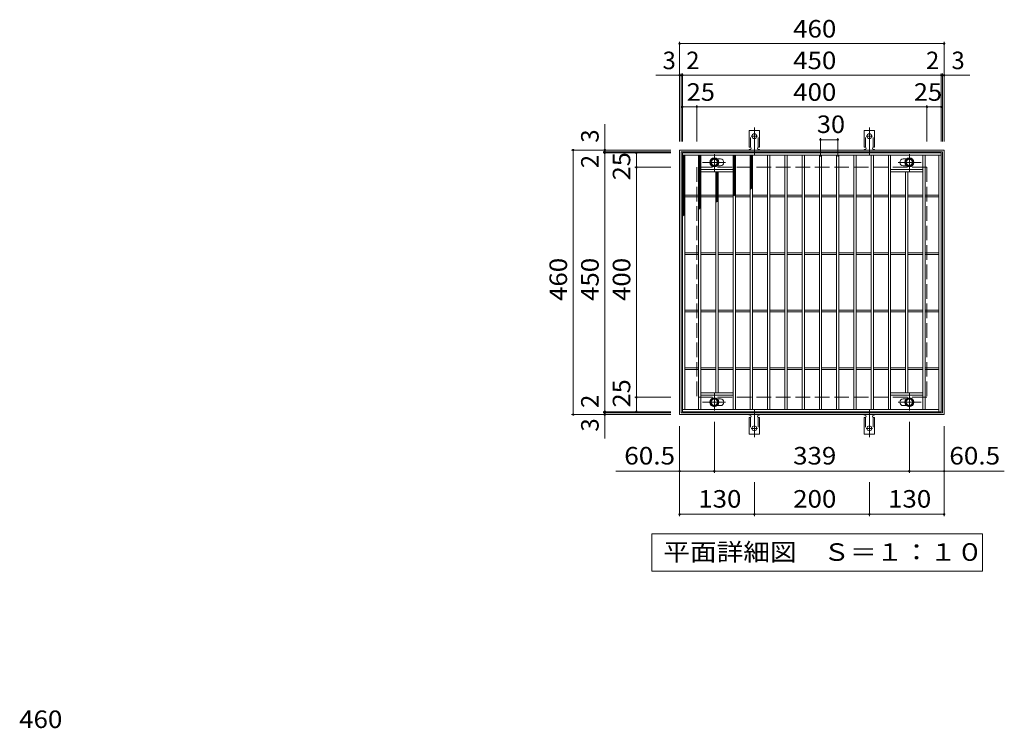
# Model space of a CAD drawing. Units: millimetres. Extents: x -1492 to 1829, y -1384 to 1284.
# Drawn here: x -1368 to 344, y 52 to 1284 of the extents above; entities that cross this region are included whole.
import ezdxf

# ---------------------------------------------------------------- set-up
doc = ezdxf.new("R2010")
doc.units = ezdxf.units.MM
doc.header["$LTSCALE"] = 10
for name, pattern in [('JWW_CENTER1', [6.773333, 4.233333, -0.846667, 0.846667, -0.846667]), ('JWW_CENTER2', [13.546667, 11.006667, -0.846667, 0.846667, -0.846667]), ('JWW_DASHED2', [3.386667, 1.693333, -1.693333]), ('JWW_DASHED3', [3.386667, 2.54, -0.846667])]:
    doc.linetypes.add(name, pattern=pattern)
for name, color, linetype in [('C-1', 7, 'Continuous'), ('C-2', 7, 'Continuous'), ('C-4', 7, 'Continuous'), ('C-5', 7, 'Continuous'), ('C-8', 7, 'Continuous'), ('C-9', 7, 'Continuous'), ('C-A', 7, 'Continuous'), ('D-4', 7, 'Continuous')]:
    doc.layers.add(name, color=color, linetype=linetype)
doc.styles.add('ＭＳ ゴシック', font='txt', dxfattribs={"height": 1})

msp = doc.modelspace()

# ---------------------------------------------------------------- linework, layer by layer
at = {"layer": 'C-1', "color": 2, "linetype": 'Continuous', "lineweight": 9}
for p, q in [((-220.6, 597.3), (-220.6, 1057.3)), ((-220.6, 1057.3), (239.4, 1057.3)), ((-217.6, 1054.3), (236.4, 1054.3)), ((-217.6, 600.3), (-217.6, 1054.3)), ((236.4, 1054.3), (236.4, 600.3)), ((239.4, 1057.3), (239.4, 597.3)), ((236.4, 600.3), (-217.6, 600.3)), ((239.4, 597.3), (-220.6, 597.3))]:
    msp.add_line(p, q, dxfattribs=at)
at = {"layer": 'C-1', "color": 2, "linetype": 'JWW_DASHED3', "lineweight": 9}
for p, q in [((-190.6, 1027.3), (-190.6, 627.3)), ((209.4, 1027.3), (-190.6, 1027.3)), ((209.4, 1027.3), (209.4, 627.3)), ((209.4, 627.3), (-190.6, 627.3))]:
    msp.add_line(p, q, dxfattribs=at)
at = {"layer": 'C-2', "color": 3, "linetype": 'Continuous', "lineweight": 9}
for p, q in [((-215.6, 1052.3), (-215.6, 602.3)), ((234.4, 1052.3), (-215.6, 1052.3)), ((234.4, 1048.3), (-215.6, 1048.3)), ((-211.6, 1048.3), (-211.6, 606.3)), ((-187.6, 1048.3), (-187.6, 606.3)), ((-183.6, 1048.3), (-183.6, 606.3)), ((-127.6, 1048.3), (-127.6, 606.3)), ((-123.6, 1048.3), (-123.6, 606.3)), ((-97.6, 1048.3), (-97.6, 606.3)), ((-93.6, 1048.3), (-93.6, 606.3)), ((-67.6, 1048.3), (-67.6, 606.3)), ((-63.6, 1048.3), (-63.6, 606.3)), ((-37.6, 1048.3), (-37.6, 606.3)), ((-33.6, 1048.3), (-33.6, 606.3)), ((-7.6, 1048.3), (-7.6, 606.3)), ((-3.6, 1048.3), (-3.6, 606.3)), ((22.4, 1048.3), (22.4, 606.3)), ((26.4, 1048.3), (26.4, 606.3)), ((52.4, 1048.3), (52.4, 606.3)), ((56.4, 1048.3), (56.4, 606.3)), ((82.4, 1048.3), (82.4, 606.3)), ((86.4, 1048.3), (86.4, 606.3)), ((112.4, 1048.3), (112.4, 606.3)), ((116.4, 1048.3), (116.4, 606.3)), ((142.4, 1048.3), (142.4, 606.3)), ((146.4, 1048.3), (146.4, 606.3)), ((202.4, 1048.3), (202.4, 606.3)), ((206.4, 1048.3), (206.4, 606.3)), ((230.4, 1048.3), (230.4, 602.3)), ((234.4, 1052.3), (234.4, 602.3)), ((-155.2, 1041.8), (-149.6, 1041.8)), ((-155.2, 1029.8), (-149.6, 1029.8)), ((174, 1041.8), (168.4, 1041.8)), ((174, 1029.8), (168.4, 1029.8)), ((-183.6, 1023.3), (-127.6, 1023.3)), ((-183.6, 1019.3), (-127.6, 1019.3)), ((-157.6, 1019.3), (-157.6, 635.3)), ((-153.6, 1019.3), (-153.6, 635.3)), ((202.4, 1023.3), (146.4, 1023.3)), ((202.4, 1019.3), (146.4, 1019.3)), ((172.4, 1019.3), (172.4, 635.3)), ((176.4, 1019.3), (176.4, 635.3)), ((-211.6, 978.8), (-187.6, 978.8)), ((-183.6, 978.8), (-157.6, 978.8)), ((-153.6, 978.8), (-127.6, 978.8)), ((-123.6, 978.8), (-97.6, 978.8)), ((-93.6, 978.8), (-67.6, 978.8)), ((-63.6, 978.8), (-37.6, 978.8)), ((-33.6, 978.8), (-7.6, 978.8)), ((-3.6, 978.8), (22.4, 978.8)), ((26.4, 978.8), (52.4, 978.8)), ((56.4, 978.8), (82.4, 978.8)), ((86.4, 978.8), (112.4, 978.8)), ((116.4, 978.8), (142.4, 978.8)), ((146.4, 978.8), (172.4, 978.8)), ((176.4, 978.8), (202.4, 978.8)), ((206.4, 978.8), (230.4, 978.8)), ((-211.6, 975.8), (-187.6, 975.8)), ((-183.6, 975.8), (-157.6, 975.8)), ((-153.6, 975.8), (-127.6, 975.8)), ((-123.6, 975.8), (-97.6, 975.8)), ((-93.6, 975.8), (-67.6, 975.8)), ((-63.6, 975.8), (-37.6, 975.8)), ((-33.6, 975.8), (-7.6, 975.8)), ((-3.6, 975.8), (22.4, 975.8)), ((26.4, 975.8), (52.4, 975.8)), ((56.4, 975.8), (82.4, 975.8)), ((86.4, 975.8), (112.4, 975.8)), ((116.4, 975.8), (142.4, 975.8)), ((146.4, 975.8), (172.4, 975.8)), ((176.4, 975.8), (202.4, 975.8)), ((206.4, 975.8), (230.4, 975.8)), ((-211.6, 878.8), (-187.6, 878.8)), ((-211.6, 875.8), (-187.6, 875.8)), ((-183.6, 878.8), (-157.6, 878.8)), ((-183.6, 875.8), (-157.6, 875.8)), ((-153.6, 878.8), (-127.6, 878.8)), ((-153.6, 875.8), (-127.6, 875.8)), ((-123.6, 878.8), (-97.6, 878.8)), ((-123.6, 875.8), (-97.6, 875.8)), ((-93.6, 878.8), (-67.6, 878.8)), ((-93.6, 875.8), (-67.6, 875.8)), ((-63.6, 878.8), (-37.6, 878.8)), ((-63.6, 875.8), (-37.6, 875.8)), ((-33.6, 878.8), (-7.6, 878.8)), ((-33.6, 875.8), (-7.6, 875.8)), ((-3.6, 878.8), (22.4, 878.8)), ((-3.6, 875.8), (22.4, 875.8)), ((26.4, 878.8), (52.4, 878.8)), ((26.4, 875.8), (52.4, 875.8)), ((56.4, 878.8), (82.4, 878.8)), ((56.4, 875.8), (82.4, 875.8)), ((86.4, 878.8), (112.4, 878.8)), ((86.4, 875.8), (112.4, 875.8)), ((116.4, 878.8), (142.4, 878.8)), ((116.4, 875.8), (142.4, 875.8)), ((146.4, 878.8), (172.4, 878.8)), ((146.4, 875.8), (172.4, 875.8)), ((176.4, 878.8), (202.4, 878.8)), ((176.4, 875.8), (202.4, 875.8)), ((206.4, 878.8), (230.4, 878.8)), ((206.4, 875.8), (230.4, 875.8)), ((-211.6, 778.8), (-187.6, 778.8)), ((-211.6, 775.8), (-187.6, 775.8)), ((-183.6, 778.8), (-157.6, 778.8)), ((-183.6, 775.8), (-157.6, 775.8)), ((-153.6, 778.8), (-127.6, 778.8)), ((-153.6, 775.8), (-127.6, 775.8)), ((-123.6, 778.8), (-97.6, 778.8)), ((-123.6, 775.8), (-97.6, 775.8)), ((-93.6, 778.8), (-67.6, 778.8)), ((-93.6, 775.8), (-67.6, 775.8)), ((-63.6, 778.8), (-37.6, 778.8)), ((-63.6, 775.8), (-37.6, 775.8)), ((-33.6, 778.8), (-7.6, 778.8)), ((-33.6, 775.8), (-7.6, 775.8)), ((-3.6, 778.8), (22.4, 778.8)), ((-3.6, 775.8), (22.4, 775.8)), ((26.4, 778.8), (52.4, 778.8)), ((26.4, 775.8), (52.4, 775.8)), ((56.4, 778.8), (82.4, 778.8)), ((56.4, 775.8), (82.4, 775.8)), ((86.4, 778.8), (112.4, 778.8)), ((86.4, 775.8), (112.4, 775.8)), ((116.4, 778.8), (142.4, 778.8)), ((116.4, 775.8), (142.4, 775.8)), ((146.4, 778.8), (172.4, 778.8)), ((146.4, 775.8), (172.4, 775.8)), ((176.4, 778.8), (202.4, 778.8)), ((176.4, 775.8), (202.4, 775.8)), ((206.4, 778.8), (230.4, 778.8)), ((206.4, 775.8), (230.4, 775.8)), ((-211.6, 678.8), (-187.6, 678.8)), ((-211.6, 675.8), (-187.6, 675.8)), ((-183.6, 678.8), (-157.6, 678.8)), ((-183.6, 675.8), (-157.6, 675.8)), ((-153.6, 678.8), (-127.6, 678.8)), ((-153.6, 675.8), (-127.6, 675.8)), ((-123.6, 678.8), (-97.6, 678.8)), ((-123.6, 675.8), (-97.6, 675.8)), ((-93.6, 678.8), (-67.6, 678.8)), ((-93.6, 675.8), (-67.6, 675.8)), ((-63.6, 678.8), (-37.6, 678.8)), ((-63.6, 675.8), (-37.6, 675.8)), ((-33.6, 678.8), (-7.6, 678.8)), ((-33.6, 675.8), (-7.6, 675.8)), ((-3.6, 678.8), (22.4, 678.8)), ((-3.6, 675.8), (22.4, 675.8)), ((26.4, 678.8), (52.4, 678.8)), ((26.4, 675.8), (52.4, 675.8)), ((56.4, 678.8), (82.4, 678.8)), ((56.4, 675.8), (82.4, 675.8)), ((86.4, 678.8), (112.4, 678.8)), ((86.4, 675.8), (112.4, 675.8)), ((116.4, 678.8), (142.4, 678.8)), ((116.4, 675.8), (142.4, 675.8)), ((146.4, 678.8), (172.4, 678.8)), ((146.4, 675.8), (172.4, 675.8)), ((176.4, 678.8), (202.4, 678.8)), ((176.4, 675.8), (202.4, 675.8)), ((206.4, 678.8), (230.4, 678.8)), ((206.4, 675.8), (230.4, 675.8)), ((-183.6, 635.3), (-127.6, 635.3)), ((202.4, 635.3), (146.4, 635.3)), ((-183.6, 631.3), (-127.6, 631.3)), ((-155.2, 624.8), (-149.6, 624.8)), ((202.4, 631.3), (146.4, 631.3)), ((174, 624.8), (168.4, 624.8)), ((-215.6, 606.3), (230.4, 606.3)), ((-215.6, 602.3), (234.4, 602.3)), ((-155.2, 612.8), (-149.6, 612.8)), ((174, 612.8), (168.4, 612.8))]:
    msp.add_line(p, q, dxfattribs=at)
for centre, start, end in [((-149.6, 1035.8), 270, 90), ((168.4, 1035.8), 90, 270), ((-149.6, 618.8), 270, 90), ((168.4, 618.8), 90, 270)]:
    msp.add_arc(centre, 6, start, end, dxfattribs=at)
at = {"layer": 'C-4', "color": 7, "linetype": 'Continuous', "lineweight": 9}
for p, q in [((-220.6, 1072.3), (-220.6, 1245.3)), ((-220.6, 1242.3), (239.4, 1242.3)), ((239.4, 1072.3), (239.4, 1245.3)), ((-262, 1187.3), (284.1, 1187.3)), ((-217.6, 1072.3), (-217.6, 1190.3)), ((-215.6, 1072.3), (-215.6, 1190.3)), ((234.4, 1072.3), (234.4, 1190.3)), ((236.4, 1072.3), (236.4, 1190.3)), ((-215.6, 1132.3), (234.4, 1132.3)), ((-190.6, 1072.3), (-190.6, 1135.3)), ((209.4, 1072.3), (209.4, 1135.3)), ((-350.6, 555.9), (-350.6, 1102)), ((24.4, 1078.2), (24.4, 1046.3)), ((24.4, 1075.2), (54.4, 1075.2)), ((54.4, 1078.2), (54.4, 1046.3)), ((-235.6, 1057.3), (-408.6, 1057.3)), ((-405.6, 597.3), (-405.6, 1057.3)), ((-235.6, 1054.3), (-353.6, 1054.3)), ((-235.6, 1052.3), (-353.6, 1052.3)), ((-295.6, 602.3), (-295.6, 1052.3)), ((-235.6, 1027.3), (-298.6, 1027.3)), ((-235.6, 627.3), (-298.6, 627.3)), ((-235.6, 602.3), (-353.6, 602.3)), ((-235.6, 600.3), (-353.6, 600.3)), ((-235.6, 597.3), (-408.6, 597.3)), ((-160.1, 495.9), (-160.1, 584.4)), ((178.9, 495.9), (178.9, 584.4)), ((-220.6, 420.9), (-220.6, 577.3)), ((239.4, 420.9), (239.4, 577.3)), ((-220.6, 498.9), (-160.1, 498.9)), ((-160.1, 498.9), (178.9, 498.9)), ((178.9, 498.9), (239.4, 498.9)), ((-90.6, 420.9), (-90.6, 479.6)), ((109.4, 420.9), (109.4, 479.6)), ((-220.6, 423.9), (-90.6, 423.9)), ((-90.6, 423.9), (109.4, 423.9)), ((109.4, 423.9), (239.4, 423.9))]:
    msp.add_line(p, q, dxfattribs=at)
at = {"layer": 'C-4', "color": 7, "linetype": 'Continuous', "lineweight": 9, "const_width": 2}
for points in [[(-219.6, 1242.3, 0.414214), (-220.6, 1243.3, 0.414214), (-221.6, 1242.3, 0.414214), (-220.6, 1241.3, 0.414214)], [(240.4, 1242.3, 0.414214), (239.4, 1243.3, 0.414214), (238.4, 1242.3, 0.414214), (239.4, 1241.3, 0.414214)], [(-219.6, 1187.3, 0.414214), (-220.6, 1188.3, 0.414214), (-221.6, 1187.3, 0.414214), (-220.6, 1186.3, 0.414214)], [(-216.6, 1187.3, 0.414214), (-217.6, 1188.3, 0.414214), (-218.6, 1187.3, 0.414214), (-217.6, 1186.3, 0.414214)], [(-214.6, 1187.3, 0.414214), (-215.6, 1188.3, 0.414214), (-216.6, 1187.3, 0.414214), (-215.6, 1186.3, 0.414214)], [(235.4, 1187.3, 0.414214), (234.4, 1188.3, 0.414214), (233.4, 1187.3, 0.414214), (234.4, 1186.3, 0.414214)], [(237.4, 1187.3, 0.414214), (236.4, 1188.3, 0.414214), (235.4, 1187.3, 0.414214), (236.4, 1186.3, 0.414214)], [(240.4, 1187.3, 0.414214), (239.4, 1188.3, 0.414214), (238.4, 1187.3, 0.414214), (239.4, 1186.3, 0.414214)], [(-214.6, 1132.3, 0.414214), (-215.6, 1133.3, 0.414214), (-216.6, 1132.3, 0.414214), (-215.6, 1131.3, 0.414214)], [(-189.6, 1132.3, 0.414214), (-190.6, 1133.3, 0.414214), (-191.6, 1132.3, 0.414214), (-190.6, 1131.3, 0.414214)], [(210.4, 1132.3, 0.414214), (209.4, 1133.3, 0.414214), (208.4, 1132.3, 0.414214), (209.4, 1131.3, 0.414214)], [(235.4, 1132.3, 0.414214), (234.4, 1133.3, 0.414214), (233.4, 1132.3, 0.414214), (234.4, 1131.3, 0.414214)], [(25.4, 1075.2, 0.414214), (24.4, 1076.2, 0.414214), (23.4, 1075.2, 0.414214), (24.4, 1074.2, 0.414214)], [(55.4, 1075.2, 0.414214), (54.4, 1076.2, 0.414214), (53.4, 1075.2, 0.414214), (54.4, 1074.2, 0.414214)], [(-404.6, 1057.3, 0.414214), (-405.6, 1058.3, 0.414214), (-406.6, 1057.3, 0.414214), (-405.6, 1056.3, 0.414214)], [(-349.6, 1057.3, 0.414214), (-350.6, 1058.3, 0.414214), (-351.6, 1057.3, 0.414214), (-350.6, 1056.3, 0.414214)], [(-349.6, 1054.3, 0.414214), (-350.6, 1055.3, 0.414214), (-351.6, 1054.3, 0.414214), (-350.6, 1053.3, 0.414214)], [(-349.6, 1052.3, 0.414214), (-350.6, 1053.3, 0.414214), (-351.6, 1052.3, 0.414214), (-350.6, 1051.3, 0.414214)], [(-294.6, 1052.3, 0.414214), (-295.6, 1053.3, 0.414214), (-296.6, 1052.3, 0.414214), (-295.6, 1051.3, 0.414214)], [(-294.6, 1027.3, 0.414214), (-295.6, 1028.3, 0.414214), (-296.6, 1027.3, 0.414214), (-295.6, 1026.3, 0.414214)], [(-294.6, 627.3, 0.414214), (-295.6, 628.3, 0.414214), (-296.6, 627.3, 0.414214), (-295.6, 626.3, 0.414214)], [(-404.6, 597.3, 0.414214), (-405.6, 598.3, 0.414214), (-406.6, 597.3, 0.414214), (-405.6, 596.3, 0.414214)], [(-349.6, 602.3, 0.414214), (-350.6, 603.3, 0.414214), (-351.6, 602.3, 0.414214), (-350.6, 601.3, 0.414214)], [(-349.6, 600.3, 0.414214), (-350.6, 601.3, 0.414214), (-351.6, 600.3, 0.414214), (-350.6, 599.3, 0.414214)], [(-349.6, 597.3, 0.414214), (-350.6, 598.3, 0.414214), (-351.6, 597.3, 0.414214), (-350.6, 596.3, 0.414214)], [(-294.6, 602.3, 0.414214), (-295.6, 603.3, 0.414214), (-296.6, 602.3, 0.414214), (-295.6, 601.3, 0.414214)], [(-219.6, 498.9, 0.414214), (-220.6, 499.9, 0.414214), (-221.6, 498.9, 0.414214), (-220.6, 497.9, 0.414214)], [(-159.1, 498.9, 0.414214), (-160.1, 499.9, 0.414214), (-161.1, 498.9, 0.414214), (-160.1, 497.9, 0.414214)], [(179.9, 498.9, 0.414214), (178.9, 499.9, 0.414214), (177.9, 498.9, 0.414214), (178.9, 497.9, 0.414214)], [(240.4, 498.9, 0.414214), (239.4, 499.9, 0.414214), (238.4, 498.9, 0.414214), (239.4, 497.9, 0.414214)], [(-219.6, 423.9, 0.414214), (-220.6, 424.9, 0.414214), (-221.6, 423.9, 0.414214), (-220.6, 422.9, 0.414214)], [(-89.6, 423.9, 0.414214), (-90.6, 424.9, 0.414214), (-91.6, 423.9, 0.414214), (-90.6, 422.9, 0.414214)], [(110.4, 423.9, 0.414214), (109.4, 424.9, 0.414214), (108.4, 423.9, 0.414214), (109.4, 422.9, 0.414214)], [(240.4, 423.9, 0.414214), (239.4, 424.9, 0.414214), (238.4, 423.9, 0.414214), (239.4, 422.9, 0.414214)]]:
    msp.add_lwpolyline(points, format="xyb", close=True, dxfattribs=at)
at = {"layer": 'C-5', "color": 7, "linetype": 'Continuous', "lineweight": 9}
for p, q in [((-220.6, 498.9), (-331.3, 498.9)), ((239.4, 498.9), (344, 498.9)), ((-268.9, 324.9), (-268.9, 389.9)), ((-268.9, 389.9), (306.1, 389.9)), ((306.1, 389.9), (306.1, 324.9)), ((306.1, 324.9), (-268.9, 324.9))]:
    msp.add_line(p, q, dxfattribs=at)
at = {"layer": 'C-8', "color": 4, "linetype": 'JWW_CENTER1', "lineweight": 9}
for p, q in [((-160.1, 1019.8), (-160.1, 1050.1)), ((178.9, 1019.8), (178.9, 1050.1)), ((-180.6, 1035.8), (-140.9, 1035.8)), ((199.3, 1035.8), (159.6, 1035.8)), ((-160.1, 634.7), (-160.1, 604.4)), ((178.9, 634.7), (178.9, 604.4)), ((-180.6, 618.8), (-140.9, 618.8)), ((199.3, 618.8), (159.6, 618.8))]:
    msp.add_line(p, q, dxfattribs=at)
at = {"layer": 'C-8', "color": 4, "linetype": 'Continuous', "lineweight": 9}
for p, q in [((-160.1, 1043.3), (-166.6, 1039.5)), ((-166.6, 1039.5), (-166.6, 1032)), ((-166.6, 1032), (-160.1, 1028.3)), ((-153.6, 1039.5), (-160.1, 1043.3)), ((-160.1, 1028.3), (-153.6, 1032)), ((-153.6, 1032), (-153.6, 1039.5)), ((172.4, 1039.5), (178.9, 1043.3)), ((172.4, 1032), (172.4, 1039.5)), ((178.9, 1028.3), (172.4, 1032)), ((178.9, 1043.3), (185.4, 1039.5)), ((185.4, 1032), (178.9, 1028.3)), ((185.4, 1039.5), (185.4, 1032)), ((-166.6, 622.5), (-160.1, 626.3)), ((-166.6, 615), (-166.6, 622.5)), ((-160.1, 626.3), (-153.6, 622.5)), ((-153.6, 622.5), (-153.6, 615)), ((178.9, 626.3), (172.4, 622.5)), ((172.4, 622.5), (172.4, 615)), ((185.4, 622.5), (178.9, 626.3)), ((185.4, 615), (185.4, 622.5)), ((-160.1, 611.3), (-166.6, 615)), ((-153.6, 615), (-160.1, 611.3)), ((172.4, 615), (178.9, 611.3)), ((178.9, 611.3), (185.4, 615))]:
    msp.add_line(p, q, dxfattribs=at)
for centre, radius in [((-160.1, 1035.8), 7.75), ((-160.1, 1035.8), 6.5), ((-160.1, 1035.8), 5.5), ((178.9, 1035.8), 7.75), ((178.9, 1035.8), 6.5), ((178.9, 1035.8), 5.5), ((-160.1, 618.8), 7.75), ((-160.1, 618.8), 6.5), ((-160.1, 618.8), 5.5), ((178.9, 618.8), 7.75), ((178.9, 618.8), 6.5), ((178.9, 618.8), 5.5)]:
    msp.add_circle(centre, radius, dxfattribs=at)
at = {"layer": 'C-9', "color": 6, "linetype": 'Continuous', "lineweight": 9}
for p, q in [((-215.6, 1044.5), (-211.8, 1048.3)), ((-215.6, 1047.3), (-214.7, 1048.3)), ((-215.6, 1047), (-211.6, 1043)), ((-215.6, 1041.6), (-211.6, 1045.6)), ((-214, 1048.3), (-211.6, 1045.9)), ((-187.6, 1045.6), (-185, 1048.3)), ((-187.6, 1042.8), (-183.6, 1046.8)), ((-187.6, 1046.4), (-183.6, 1042.4)), ((-186.6, 1048.3), (-183.6, 1045.3)), ((-183.8, 1048.3), (-183.6, 1048.1)), ((-127.6, 1047), (-126.4, 1048.3)), ((-127.6, 1044.2), (-123.6, 1048.2)), ((-127.6, 1047.3), (-123.6, 1043.3)), ((-127.6, 1041.4), (-123.6, 1045.4)), ((-127.6, 1044.5), (-123.6, 1040.5)), ((-125.8, 1048.3), (-123.6, 1046.1)), ((-97.6, 1045.5), (-94.9, 1048.3)), ((-97.6, 1046.9), (-93.6, 1042.9)), ((-97.6, 1042.7), (-93.6, 1046.7)), ((-96.2, 1048.3), (-93.6, 1045.7)), ((-215.6, 1044.2), (-211.6, 1040.2)), ((-215.6, 1038.8), (-211.6, 1042.8)), ((-215.6, 1041.4), (-211.6, 1037.4)), ((-215.6, 1036), (-211.6, 1040)), ((-215.6, 1038.5), (-211.6, 1034.5)), ((-215.6, 1033.2), (-211.6, 1037.2)), ((-215.6, 1035.7), (-211.6, 1031.7)), ((-215.6, 1030.3), (-211.6, 1034.3)), ((-215.6, 1032.9), (-211.6, 1028.9)), ((-215.6, 1027.5), (-211.6, 1031.5)), ((-215.6, 1030.1), (-211.6, 1026.1)), ((-215.6, 1024.7), (-211.6, 1028.7)), ((-187.6, 1039.9), (-183.6, 1043.9)), ((-187.6, 1043.6), (-183.6, 1039.6)), ((-187.6, 1037.1), (-183.6, 1041.1)), ((-187.6, 1040.8), (-183.6, 1036.8)), ((-187.6, 1034.3), (-183.6, 1038.3)), ((-187.6, 1037.9), (-183.6, 1033.9)), ((-187.6, 1031.4), (-183.6, 1035.4)), ((-187.6, 1035.1), (-183.6, 1031.1)), ((-187.6, 1028.6), (-183.6, 1032.6)), ((-187.6, 1032.3), (-183.6, 1028.3)), ((-187.6, 1025.8), (-183.6, 1029.8)), ((-187.6, 1029.5), (-183.6, 1025.5)), ((-127.6, 1038.6), (-123.6, 1042.6)), ((-127.6, 1041.6), (-123.6, 1037.6)), ((-127.6, 1035.7), (-123.6, 1039.7)), ((-127.6, 1038.8), (-123.6, 1034.8)), ((-127.6, 1032.9), (-123.6, 1036.9)), ((-127.6, 1036), (-123.6, 1032)), ((-127.6, 1030.1), (-123.6, 1034.1)), ((-127.6, 1033.1), (-123.6, 1029.1)), ((-127.6, 1027.2), (-123.6, 1031.2)), ((-127.6, 1030.3), (-123.6, 1026.3)), ((-127.6, 1024.4), (-123.6, 1028.4)), ((-127.6, 1027.5), (-123.6, 1023.5)), ((-97.6, 1044), (-93.6, 1040)), ((-97.6, 1039.9), (-93.6, 1043.9)), ((-97.6, 1041.2), (-93.6, 1037.2)), ((-97.6, 1037), (-93.6, 1041)), ((-97.6, 1038.4), (-93.6, 1034.4)), ((-97.6, 1034.2), (-93.6, 1038.2)), ((-97.6, 1035.5), (-93.6, 1031.5)), ((-97.6, 1031.4), (-93.6, 1035.4)), ((-97.6, 1032.7), (-93.6, 1028.7)), ((-97.6, 1028.5), (-93.6, 1032.5)), ((-97.6, 1029.9), (-93.6, 1025.9)), ((-97.6, 1025.7), (-93.6, 1029.7)), ((-215.6, 1027.2), (-211.6, 1023.2)), ((-215.6, 1021.8), (-211.6, 1025.8)), ((-215.6, 1024.4), (-211.6, 1020.4)), ((-215.6, 1019), (-211.6, 1023)), ((-215.6, 1021.6), (-211.6, 1017.6)), ((-215.6, 1016.2), (-211.6, 1020.2)), ((-215.6, 1018.7), (-211.6, 1014.7)), ((-215.6, 1013.4), (-211.6, 1017.4)), ((-215.6, 1015.9), (-211.6, 1011.9)), ((-215.6, 1010.5), (-211.6, 1014.5)), ((-215.6, 1013.1), (-211.6, 1009.1)), ((-215.6, 1007.7), (-211.6, 1011.7)), ((-215.6, 1010.3), (-211.6, 1006.3)), ((-187.6, 1023), (-183.6, 1027)), ((-187.6, 1026.6), (-183.6, 1022.6)), ((-187.6, 1020.1), (-183.6, 1024.1)), ((-187.6, 1023.8), (-183.6, 1019.8)), ((-187.6, 1017.3), (-183.6, 1021.3)), ((-187.6, 1021), (-183.6, 1017)), ((-187.6, 1014.5), (-183.6, 1018.5)), ((-187.6, 1018.1), (-183.6, 1014.1)), ((-187.6, 1011.6), (-183.6, 1015.6)), ((-187.6, 1015.3), (-183.6, 1011.3)), ((-187.6, 1008.8), (-183.6, 1012.8)), ((-187.6, 1012.5), (-183.6, 1008.5)), ((-157.6, 1015.5), (-153.9, 1019.3)), ((-157.6, 1018.4), (-156.7, 1019.3)), ((-157.6, 1017.5), (-153.6, 1013.5)), ((-157.6, 1012.7), (-153.6, 1016.7)), ((-157.6, 1014.7), (-153.6, 1010.7)), ((-157.6, 1009.9), (-153.6, 1013.9)), ((-157.6, 1011.8), (-153.6, 1007.8)), ((-157.6, 1007.1), (-153.6, 1011.1)), ((-156.6, 1019.3), (-153.6, 1016.3)), ((-127.6, 1021.6), (-123.6, 1025.6)), ((-127.6, 1024.7), (-123.6, 1020.7)), ((-127.6, 1018.8), (-123.6, 1022.8)), ((-127.6, 1021.8), (-123.6, 1017.8)), ((-127.6, 1015.9), (-123.6, 1019.9)), ((-127.6, 1019), (-123.6, 1015)), ((-127.6, 1013.1), (-123.6, 1017.1)), ((-127.6, 1016.2), (-123.6, 1012.2)), ((-127.6, 1010.3), (-123.6, 1014.3)), ((-127.6, 1013.3), (-123.6, 1009.3)), ((-127.6, 1007.4), (-123.6, 1011.4)), ((-127.6, 1010.5), (-123.6, 1006.5)), ((-97.6, 1027.1), (-93.6, 1023.1)), ((-97.6, 1022.9), (-93.6, 1026.9)), ((-97.6, 1024.2), (-93.6, 1020.2)), ((-97.6, 1020.1), (-93.6, 1024.1)), ((-97.6, 1021.4), (-93.6, 1017.4)), ((-97.6, 1017.2), (-93.6, 1021.2)), ((-97.6, 1018.6), (-93.6, 1014.6)), ((-97.6, 1014.4), (-93.6, 1018.4)), ((-97.6, 1015.7), (-93.6, 1011.7)), ((-97.6, 1011.6), (-93.6, 1015.6)), ((-97.6, 1012.9), (-93.6, 1008.9)), ((-97.6, 1008.7), (-93.6, 1012.7)), ((-215.6, 1004.9), (-211.6, 1008.9)), ((-215.6, 1007.4), (-211.6, 1003.4)), ((-215.6, 1002), (-211.6, 1006)), ((-215.6, 1004.6), (-211.6, 1000.6)), ((-215.6, 999.2), (-211.6, 1003.2)), ((-215.6, 1001.8), (-211.6, 997.8)), ((-215.6, 996.4), (-211.6, 1000.4)), ((-215.6, 998.9), (-211.6, 994.9)), ((-215.6, 993.6), (-211.6, 997.6)), ((-215.6, 996.1), (-211.6, 992.1)), ((-215.6, 990.7), (-211.6, 994.7)), ((-215.6, 993.3), (-211.6, 989.3)), ((-187.6, 1006), (-183.6, 1010)), ((-187.6, 1009.7), (-183.6, 1005.7)), ((-187.6, 1003.2), (-183.6, 1007.2)), ((-187.6, 1006.8), (-183.6, 1002.8)), ((-187.6, 1000.3), (-183.6, 1004.3)), ((-187.6, 1004), (-183.6, 1000)), ((-187.6, 997.5), (-183.6, 1001.5)), ((-187.6, 1001.2), (-183.6, 997.2)), ((-187.6, 994.7), (-183.6, 998.7)), ((-187.6, 998.3), (-183.6, 994.3)), ((-187.6, 991.8), (-183.6, 995.8)), ((-187.6, 995.5), (-183.6, 991.5)), ((-187.6, 989), (-183.6, 993)), ((-157.6, 1009), (-153.6, 1005)), ((-157.6, 1004.2), (-153.6, 1008.2)), ((-157.6, 1006.2), (-153.6, 1002.2)), ((-157.6, 1001.4), (-153.6, 1005.4)), ((-157.6, 1003.3), (-153.6, 999.3)), ((-157.6, 998.6), (-153.6, 1002.6)), ((-157.6, 1000.5), (-153.6, 996.5)), ((-157.6, 995.7), (-153.6, 999.7)), ((-157.6, 997.7), (-153.6, 993.7)), ((-157.6, 992.9), (-153.6, 996.9)), ((-157.6, 994.9), (-153.6, 990.9)), ((-157.6, 990.1), (-153.6, 994.1)), ((-127.6, 1004.6), (-123.6, 1008.6)), ((-127.6, 1007.7), (-123.6, 1003.7)), ((-127.6, 1001.8), (-123.6, 1005.8)), ((-127.6, 1004.9), (-123.6, 1000.9)), ((-127.6, 999), (-123.6, 1003)), ((-127.6, 1002), (-123.6, 998)), ((-127.6, 996.1), (-123.6, 1000.1)), ((-127.6, 999.2), (-123.6, 995.2)), ((-127.6, 993.3), (-123.6, 997.3)), ((-127.6, 996.4), (-123.6, 992.4)), ((-127.6, 990.5), (-123.6, 994.5)), ((-127.6, 993.5), (-123.6, 989.5)), ((-97.6, 1010.1), (-93.6, 1006.1)), ((-97.6, 1005.9), (-93.6, 1009.9)), ((-97.6, 1007.3), (-93.6, 1003.3)), ((-97.6, 1003.1), (-93.6, 1007.1)), ((-97.6, 1004.4), (-93.6, 1000.4)), ((-97.6, 1000.3), (-93.6, 1004.3)), ((-97.6, 1001.6), (-93.6, 997.6)), ((-97.6, 997.4), (-93.6, 1001.4)), ((-97.6, 998.8), (-93.6, 994.8)), ((-97.6, 994.6), (-93.6, 998.6)), ((-97.6, 995.9), (-93.6, 991.9)), ((-97.6, 991.8), (-93.6, 995.8)), ((-97.6, 993.1), (-95.2, 990.7)), ((-215.6, 987.9), (-211.6, 991.9)), ((-215.6, 990.5), (-211.6, 986.5)), ((-215.6, 985.1), (-211.6, 989.1)), ((-215.6, 987.6), (-211.6, 983.6)), ((-215.6, 982.2), (-211.6, 986.2)), ((-215.6, 984.8), (-211.6, 980.8)), ((-215.6, 979.4), (-211.6, 983.4)), ((-215.6, 982), (-211.6, 978)), ((-215.6, 976.6), (-211.6, 980.6)), ((-215.6, 979.1), (-211.6, 975.1)), ((-215.6, 973.8), (-211.6, 977.8)), ((-215.6, 976.3), (-211.6, 972.3)), ((-187.6, 992.7), (-183.6, 988.7)), ((-187.6, 986.2), (-183.6, 990.2)), ((-187.6, 989.9), (-183.6, 985.9)), ((-187.6, 983.4), (-183.6, 987.4)), ((-187.6, 987), (-183.6, 983)), ((-187.6, 980.5), (-183.6, 984.5)), ((-187.6, 984.2), (-183.6, 980.2)), ((-187.6, 977.7), (-183.6, 981.7)), ((-187.6, 981.4), (-183.6, 977.4)), ((-187.6, 974.9), (-183.6, 978.9)), ((-187.6, 978.5), (-183.6, 974.5)), ((-187.6, 972), (-183.6, 976)), ((-157.6, 992), (-153.6, 988)), ((-157.6, 987.3), (-153.6, 991.3)), ((-157.6, 989.2), (-153.6, 985.2)), ((-157.6, 984.4), (-153.6, 988.4)), ((-157.6, 986.4), (-153.6, 982.4)), ((-157.6, 981.6), (-153.6, 985.6)), ((-157.6, 983.6), (-153.6, 979.6)), ((-157.6, 978.8), (-153.6, 982.8)), ((-157.6, 980.7), (-153.6, 976.7)), ((-157.6, 975.9), (-153.6, 979.9)), ((-157.6, 977.9), (-153.6, 973.9)), ((-157.6, 973.1), (-153.6, 977.1)), ((-127.6, 987.7), (-123.6, 991.7)), ((-127.6, 990.7), (-123.6, 986.7)), ((-127.6, 984.8), (-123.6, 988.8)), ((-127.6, 987.9), (-123.6, 983.9)), ((-127.6, 982), (-123.6, 986)), ((-127.6, 985.1), (-123.6, 981.1)), ((-127.6, 979.2), (-123.6, 983.2)), ((-127.6, 982.2), (-124.5, 979.1)), ((-127.6, 979.4), (-126.1, 977.8)), ((-126.5, 977.5), (-123.6, 980.3)), ((-97.6, 988.9), (-93.6, 992.9)), ((-97.6, 990.3), (-96.8, 989.4)), ((-215.6, 970.9), (-211.6, 974.9)), ((-215.6, 973.5), (-211.6, 969.5)), ((-215.6, 968.1), (-211.6, 972.1)), ((-215.6, 970.7), (-211.6, 966.7)), ((-215.6, 965.3), (-211.6, 969.3)), ((-215.6, 967.8), (-211.6, 963.8)), ((-215.6, 962.5), (-211.6, 966.5)), ((-215.6, 965), (-211.6, 961)), ((-215.6, 959.6), (-211.6, 963.6)), ((-215.6, 962.2), (-211.6, 958.2)), ((-215.6, 956.8), (-211.6, 960.8)), ((-215.6, 959.3), (-211.6, 955.3)), ((-187.6, 975.7), (-183.6, 971.7)), ((-187.6, 969.2), (-183.6, 973.2)), ((-187.6, 972.9), (-183.6, 968.9)), ((-187.6, 966.4), (-183.6, 970.4)), ((-187.6, 970.1), (-183.6, 966.1)), ((-187.6, 963.6), (-183.6, 967.6)), ((-187.6, 967.2), (-183.6, 963.2)), ((-187.6, 960.7), (-183.6, 964.7)), ((-187.6, 964.4), (-183.6, 960.4)), ((-187.6, 957.9), (-183.6, 961.9)), ((-187.6, 961.6), (-183.6, 957.6)), ((-187.6, 955.1), (-183.6, 959.1)), ((-157.6, 975.1), (-153.6, 971.1)), ((-157.6, 970.3), (-153.6, 974.3)), ((-157.6, 972.2), (-153.8, 968.4)), ((-157.6, 967.5), (-153.6, 971.5)), ((-157.6, 969.4), (-155.4, 967.1)), ((-157.6, 966.6), (-156.9, 965.9)), ((-154.4, 967.9), (-153.6, 968.6)), ((-215.6, 954), (-211.6, 958)), ((-215.6, 956.5), (-211.6, 952.5)), ((-215.6, 951.1), (-211.6, 955.1)), ((-215.6, 953.7), (-211.6, 949.7)), ((-215.6, 948.3), (-211.6, 952.3)), ((-215.6, 950.9), (-211.6, 946.9)), ((-215.6, 945.5), (-211.6, 949.5)), ((-215.6, 948), (-211.9, 944.3)), ((-215.6, 942.7), (-211.6, 946.7)), ((-215.6, 945.2), (-213.5, 943.1)), ((-215.6, 942.4), (-215.1, 941.9)), ((-187.6, 958.7), (-184.7, 955.8)), ((-187.6, 955.9), (-186.2, 954.5))]:
    msp.add_line(p, q, dxfattribs=at)
at = {"layer": 'C-A', "color": 7, "linetype": 'JWW_CENTER2', "lineweight": 9}
for p, q in [((-90.6, 1048.8), (-90.6, 1096.2)), ((109.4, 1048.8), (109.4, 1096.2)), ((-96.4, 1081.3), (-84.9, 1081.3)), ((115.1, 1081.3), (103.6, 1081.3)), ((-90.6, 605.7), (-90.6, 558.3)), ((109.4, 605.7), (109.4, 558.3)), ((-96.4, 573.3), (-84.9, 573.3)), ((115.1, 573.3), (103.6, 573.3))]:
    msp.add_line(p, q, dxfattribs=at)
at = {"layer": 'C-A', "color": 3, "linetype": 'Continuous', "lineweight": 9}
for p, q in [((-99.4, 1062.3), (-99.4, 1091.3)), ((-81.9, 1091.3), (-99.4, 1091.3)), ((-81.9, 1062.3), (-81.9, 1091.3)), ((100.6, 1062.3), (100.6, 1091.3)), ((100.6, 1091.3), (118.1, 1091.3)), ((118.1, 1062.3), (118.1, 1091.3)), ((-99.4, 1062.3), (-98.1, 1062.3)), ((-81.9, 1062.3), (-83.1, 1062.3)), ((100.6, 1062.3), (101.9, 1062.3)), ((118.1, 1062.3), (116.9, 1062.3)), ((-98.6, 1058.3), (-98.1, 1058.3)), ((-83.1, 1058.3), (-82.6, 1058.3)), ((101.9, 1058.3), (101.4, 1058.3)), ((117.4, 1058.3), (116.9, 1058.3)), ((-99.4, 592.3), (-98.1, 592.3)), ((-99.4, 592.3), (-99.4, 563.3)), ((-98.6, 596.3), (-98.1, 596.3)), ((-83.1, 596.3), (-82.6, 596.3)), ((-81.9, 592.3), (-83.1, 592.3)), ((-81.9, 592.3), (-81.9, 563.3)), ((100.6, 592.3), (101.9, 592.3)), ((100.6, 592.3), (100.6, 563.3)), ((101.9, 596.3), (101.4, 596.3)), ((117.4, 596.3), (116.9, 596.3)), ((118.1, 592.3), (116.9, 592.3)), ((118.1, 592.3), (118.1, 563.3)), ((-81.9, 563.3), (-99.4, 563.3)), ((100.6, 563.3), (118.1, 563.3))]:
    msp.add_line(p, q, dxfattribs=at)
at = {"layer": 'C-A', "color": 3, "linetype": 'JWW_DASHED2', "lineweight": 9}
for p, q in [((-97.4, 1062.1), (-97.4, 1091.3)), ((-83.9, 1062.1), (-83.9, 1091.3)), ((102.6, 1062.1), (102.6, 1091.3)), ((116.1, 1062.1), (116.1, 1091.3)), ((-97.4, 592.4), (-97.4, 563.3)), ((-83.9, 592.4), (-83.9, 563.3)), ((102.6, 592.4), (102.6, 563.3)), ((116.1, 592.4), (116.1, 563.3))]:
    msp.add_line(p, q, dxfattribs=at)
at = {"layer": 'C-A', "color": 3, "linetype": 'Continuous', "lineweight": 9}
for centre in [(-90.6, 1081.3), (109.4, 1081.3), (-90.6, 573.3), (109.4, 573.3)]:
    msp.add_circle(centre, 4.25, dxfattribs=at)
for centre, start, end in [((-98.1, 1060.3), 270, 90), ((-83.1, 1060.3), 90, 269.8667), ((101.9, 1060.3), 270.1333, 90), ((116.9, 1060.3), 90, 270), ((-98.6, 1056.3), 90.276, 150.0005), ((-82.6, 1056.3), 29.9993, 89.7584), ((101.4, 1056.3), 90.2416, 150.0007), ((117.4, 1056.3), 29.9995, 89.724), ((-98.6, 598.3), 209.9995, 269.724), ((-98.1, 594.3), 270, 90), ((-83.1, 594.3), 90.1333, 270), ((-82.6, 598.3), 270.2416, 330.0007), ((101.4, 598.3), 209.9993, 269.7584), ((101.9, 594.3), 270, 89.8667), ((116.9, 594.3), 90, 270), ((117.4, 598.3), 270.276, 330.0005)]:
    msp.add_arc(centre, 2, start, end, dxfattribs=at)

# ---------------------------------------------------------------- texts
at = {"layer": 'C-4', "color": 2, "linetype": 'Continuous', "lineweight": 9, "style": 'ＭＳ ゴシック', "width": 1.083333}
for s, p in [('460', (-23.1, 1252.9)), ('400', (-23.1, 1142.9))]:
    msp.add_text(s, height=30.48, dxfattribs=at).set_placement(p)
at = {"layer": 'C-4', "color": 2, "linetype": 'Continuous', "lineweight": 9, "style": 'ＭＳ ゴシック'}
for s, rotation, p in [('3', 0.0003, (-250.2, 1197.9)), ('2', 0.0003, (-209.1, 1197.9)), ('2', 0.0003, (207.8, 1197.9)), ('3', 90, (-361.3, 1070)), ('2', 90.0003, (-361.3, 1025.7)), ('2', 90.0003, (-361.3, 608.8)), ('3', 90.0003, (-361.3, 567.7))]:
    msp.add_text(s, height=30.5, rotation=rotation, dxfattribs=at).set_placement(p)
for s, rotation, width, p in [('450', 0.0001, 1.083333, (-23.1, 1197.9)), ('25', 0.0007, 1.0625, (-208.2, 1142.9)), ('25', 0.0007, 1.0625, (186.7, 1142.9)), ('25', 90.0007, 1.0625, (-306.3, 1004.6)), ('460', 90, 1.083333, (-416.3, 794.8)), ('450', 90.0001, 1.083333, (-361.3, 794.8)), ('400', 90, 1.083333, (-306.3, 794.8)), ('25', 90.0007, 1.0625, (-306.3, 609.7))]:
    msp.add_text(s, height=30.48, rotation=rotation, dxfattribs=dict(at, width=width)).set_placement(p)
msp.add_text('3', height=30.5, dxfattribs=at).set_placement((252.1, 1197.9))
at = {"layer": 'C-4', "color": 2, "linetype": 'Continuous', "lineweight": 211, "style": 'ＭＳ ゴシック'}
for s, width, p in [('30', 1.0625, (18.1, 1086.9)), ('60.5', 1.09375, (-316.8, 510.5)), ('339', 1.083333, (-23.1, 510.5)), ('60.5', 1.09375, (248.4, 510.5)), ('130', 1.083333, (-188.1, 435.5)), ('200', 1.083333, (-23.1, 435.5)), ('130', 1.083333, (141.9, 435.5))]:
    msp.add_text(s, height=30.48, dxfattribs=dict(at, width=width)).set_placement(p)
at = {"layer": 'C-5', "color": 2, "linetype": 'Continuous', "lineweight": 9, "style": 'ＭＳ ゴシック', "width": 1.114583}
msp.add_text('平面詳細図\u3000Ｓ＝１：１０', height=30.48, dxfattribs=at).set_placement((-248.9, 343))
at = {"layer": 'D-4', "color": 2, "linetype": 'Continuous', "lineweight": 9, "style": 'ＭＳ ゴシック', "width": 1.083333}
msp.add_text('460', height=30.48, dxfattribs=at).set_placement((-1368.9, 52.3))

doc.saveas('drawing.dxf')
